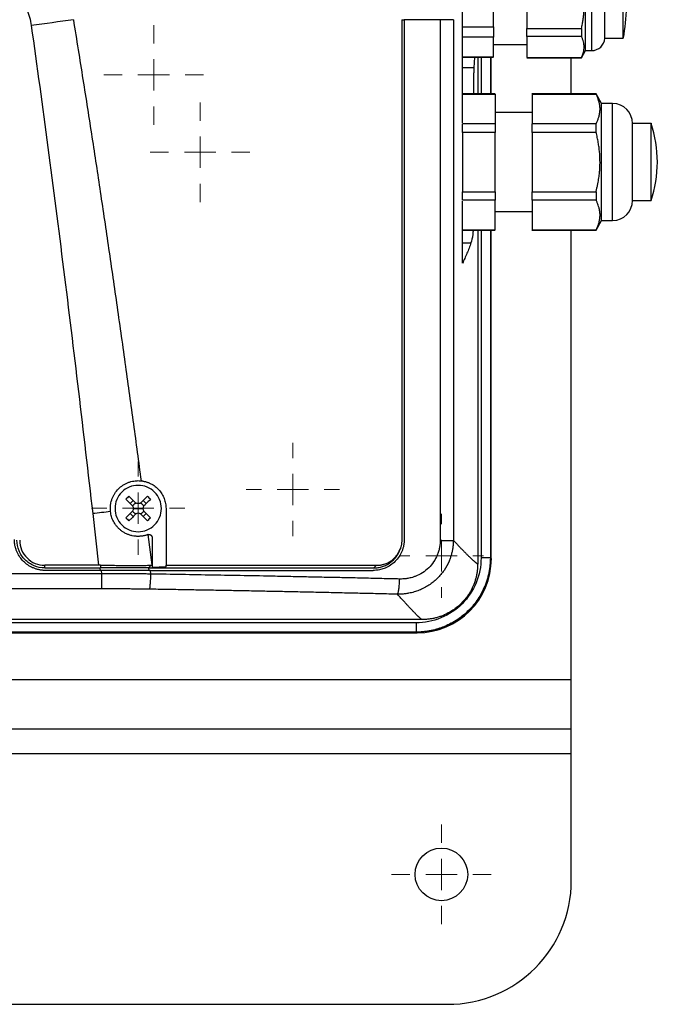
# Model space of a CAD drawing. Units: millimetres. Extents: x 17248 to 20028, y -684 to 1957.
# Drawn here: x 18301 to 18404, y 1084 to 1243 of the extents above; entities that cross this region are included whole.
import ezdxf

# ---------------------------------------------------------------- set-up
doc = ezdxf.new("R2010")
doc.units = ezdxf.units.MM

# ---------------------------------------------------------------- blocks, each defined once
blk = doc.blocks.new('SW_CENTERMARKSYMBOL_115')
at = {"color": 0, "linetype": 'Continuous', "lineweight": 0}
for p, q in [((0, 5.08), (0, 7.54)), ((0, 0), (0, 2.54)), ((-5.08, 0), (-7.54, 0)), ((0, 0), (-2.54, 0)), ((0, 0), (0, -2.54)), ((0, 0), (2.54, 0)), ((5.08, 0), (7.54, 0)), ((0, -5.08), (0, -7.54))]:
    blk.add_line(p, q, dxfattribs=at)
blk = doc.blocks.new('SW_CENTERMARKSYMBOL_118')
at = {"color": 0, "linetype": 'Continuous', "lineweight": 0}
for p, q in [((0, 5.08), (0, 7.54)), ((0, 0), (0, 2.54)), ((-5.08, 0), (-7.54, 0)), ((0, 0), (-2.54, 0)), ((0, 0), (0, -2.54)), ((0, 0), (2.54, 0)), ((5.08, 0), (7.54, 0)), ((0, -5.08), (0, -7.54))]:
    blk.add_line(p, q, dxfattribs=at)
blk = doc.blocks.new('SW_CENTERMARKSYMBOL_126')
at = {"color": 0, "linetype": 'Continuous', "lineweight": 0}
for p, q in [((0, 5.08), (0, 8.04)), ((0, 0), (0, 2.54)), ((-5.08, 0), (-8.04, 0)), ((0, 0), (-2.54, 0)), ((0, 0), (0, -2.54)), ((0, 0), (2.54, 0)), ((5.08, 0), (8.04, 0)), ((0, -5.08), (0, -8.04))]:
    blk.add_line(p, q, dxfattribs=at)
blk = doc.blocks.new('SW_CENTERMARKSYMBOL_151')
at = {"color": 0, "linetype": 'Continuous', "lineweight": 0}
for p, q in [((0, 5.08), (0, 6.79)), ((0, 0), (0, 2.54)), ((-5.08, 0), (-6.79, 0)), ((0, 0), (-2.54, 0)), ((0, 0), (0, -2.54)), ((0, 0), (2.54, 0)), ((5.08, 0), (6.79, 0)), ((0, -5.08), (0, -6.79))]:
    blk.add_line(p, q, dxfattribs=at)
blk = doc.blocks.new('SW_CENTERMARKSYMBOL_158')
at = {"color": 0, "linetype": 'Continuous', "lineweight": 0}
for p, q in [((0, 5.08), (0, 8.04)), ((0, 0), (0, 2.54)), ((-5.08, 0), (-8.04, 0)), ((0, 0), (-2.54, 0)), ((0, 0), (0, -2.54)), ((0, 0), (2.54, 0)), ((5.08, 0), (8.04, 0)), ((0, -5.08), (0, -8.04))]:
    blk.add_line(p, q, dxfattribs=at)
blk = doc.blocks.new('SW_CENTERMARKSYMBOL_159')
at = {"color": 0, "linetype": 'Continuous', "lineweight": 0}
for p, q in [((0, 5.08), (0, 8.04)), ((0, 0), (0, 2.54)), ((-5.08, 0), (-8.04, 0)), ((0, 0), (-2.54, 0)), ((0, 0), (0, -2.54)), ((0, 0), (2.54, 0)), ((5.08, 0), (8.04, 0)), ((0, -5.08), (0, -8.04))]:
    blk.add_line(p, q, dxfattribs=at)

msp = doc.modelspace()

# ---------------------------------------------------------------- linework, layer by layer
at = {"color": 7, "linetype": 'Continuous', "lineweight": 25}
for p, q in [((18372.96, 1226.6), (18372.96, 1310.91)), ((18395.96, 1240.27), (18395.96, 1250.27)), ((18377.96, 1242.1), (18377.96, 1248.45)), ((18383.36, 1248.69), (18383.36, 1241.86)), ((18392.86, 1238.27), (18392.86, 1245.27)), ((18363.16, 1243.27), (18363.16, 1159.17)), ((18363.56, 1243.27), (18363.56, 1159.27)), ((18369.37, 1243.27), (18363.56, 1243.27)), ((18369.37, 1243.27), (18369.37, 1159.13)), ((18371.49, 1243.27), (18369.37, 1243.27)), ((18371.49, 1243.27), (18371.49, 1159.13)), ((18372.96, 1242.1), (18377.96, 1242.1)), ((18383.36, 1241.86), (18392.19, 1241.86)), ((18392.19, 1241.86), (18392.19, 1240.57)), ((18377.96, 1240.43), (18372.96, 1240.43)), ((18377.96, 1237.26), (18377.96, 1240.43)), ((18392.19, 1240.57), (18383.36, 1240.57)), ((18383.36, 1240.57), (18383.36, 1237.16)), ((18395.96, 1240.27), (18398.96, 1240.27)), ((18377.96, 1239.27), (18383.36, 1239.27)), ((18392.19, 1237.12), (18392.86, 1238.27)), ((18392.86, 1238.27), (18393.86, 1238.27)), ((18372.96, 1237.26), (18377.96, 1237.26)), ((18372.96, 1237.2), (18377.96, 1237.2)), ((18374.92, 1237.2), (18374.82, 1235.48)), ((18375.43, 1237.2), (18375.43, 1231.27)), ((18377.63, 1231.27), (18377.63, 1237.2)), ((18383.35, 1237.12), (18392.19, 1237.12)), ((18383.36, 1237.16), (18392.19, 1237.16)), ((18390.56, 1231.27), (18390.56, 1237.12)), ((18392.19, 1237.16), (18392.19, 1237.12)), ((18374.82, 1235.48), (18372.96, 1235.48)), ((18378.26, 1231.27), (18372.96, 1231.27)), ((18372.96, 1231.25), (18378.26, 1231.25)), ((18378.26, 1231.25), (18378.26, 1226.45)), ((18394.56, 1231.27), (18384.2, 1231.27)), ((18384.21, 1231.25), (18394.56, 1231.25)), ((18384.21, 1231.25), (18384.21, 1226.45)), ((18395.46, 1229.72), (18394.56, 1231.27)), ((18394.56, 1231.27), (18394.56, 1231.25)), ((18397.24, 1229.72), (18395.46, 1229.72)), ((18395.46, 1220.27), (18395.46, 1229.72)), ((18384.21, 1228.27), (18378.26, 1228.27)), ((18378.26, 1226.45), (18372.96, 1226.45)), ((18394.56, 1226.45), (18384.21, 1226.45)), ((18394.56, 1225.07), (18394.56, 1226.45)), ((18403.46, 1226.51), (18400.46, 1226.51)), ((18400.46, 1214.04), (18400.46, 1226.51)), ((18372.96, 1225.07), (18372.96, 1215.48)), ((18378.26, 1225.07), (18372.96, 1225.07)), ((18378.26, 1215.48), (18378.26, 1225.07)), ((18384.21, 1225.07), (18384.21, 1215.48)), ((18394.56, 1225.07), (18384.21, 1225.07)), ((18395.46, 1210.82), (18395.46, 1220.27)), ((18372.96, 1215.48), (18378.26, 1215.48)), ((18378.26, 1214.1), (18372.96, 1214.1)), ((18378.26, 1209.3), (18378.26, 1214.1)), ((18384.21, 1215.48), (18394.56, 1215.48)), ((18394.56, 1214.1), (18384.21, 1214.1)), ((18384.21, 1214.1), (18384.21, 1209.3)), ((18394.56, 1215.48), (18394.56, 1214.1)), ((18372.96, 1203.92), (18372.96, 1213.95)), ((18400.46, 1214.04), (18403.46, 1214.04)), ((18378.26, 1212.27), (18384.21, 1212.27)), ((18394.56, 1209.27), (18395.46, 1210.82)), ((18395.46, 1210.82), (18397.24, 1210.82)), ((18372.96, 1209.3), (18378.26, 1209.3)), ((18372.96, 1209.27), (18378.26, 1209.27)), ((18375.43, 1209.27), (18375.43, 1155.32)), ((18377.63, 1156.19), (18377.63, 1209.27)), ((18384.2, 1209.27), (18394.56, 1209.27)), ((18384.21, 1209.3), (18394.56, 1209.3)), ((18390.56, 1136.65), (18390.56, 1209.27)), ((18394.56, 1209.3), (18394.56, 1209.27)), ((18372.96, 1207.22), (18374.34, 1207.22)), ((18319.25, 1165.09), (18319.74, 1165.58)), ((18321.86, 1165.09), (18321.37, 1165.58)), ((18313.21, 1163.45), (18314.15, 1155.1)), ((18319.25, 1163.46), (18319.74, 1162.97)), ((18319.81, 1164.27), (18320.56, 1164.27)), ((18320.56, 1164.27), (18321.31, 1164.27)), ((18321.37, 1162.97), (18321.86, 1163.46)), ((18325.06, 1164.27), (18325.06, 1155.1)), ((18322.81, 1155.2), (18322.17, 1160.07)), ((18322.81, 1159.59), (18322.81, 1155.2)), ((18377.56, 1156.27), (18377.63, 1156.19)), ((18314.7, 1153.72), (18206.41, 1153.72)), ((18314.15, 1155.1), (18305.46, 1155.1)), ((18305.46, 1154.67), (18305.46, 1155.1)), ((18305.46, 1154.67), (18314.46, 1154.67)), ((18314.64, 1154.27), (18305.56, 1154.27)), ((18314.46, 1155.1), (18314.15, 1155.1)), ((18314.46, 1155.1), (18314.46, 1154.67)), ((18314.7, 1153.72), (18314.64, 1154.27)), ((18314.7, 1151.3), (18314.7, 1153.72)), ((18322.31, 1154.67), (18322.58, 1155.1)), ((18322.31, 1154.67), (18358.66, 1154.67)), ((18322.47, 1154.27), (18322.55, 1153.68)), ((18322.81, 1155.1), (18322.81, 1155.2)), ((18325.06, 1155.1), (18359.09, 1155.1)), ((18359.09, 1155.1), (18358.66, 1154.67)), ((18314.7, 1151.3), (18206.41, 1151.3)), ((18366.43, 1146.33), (18191.76, 1146.33)), ((18365.47, 1145.8), (18192.7, 1145.8)), ((18192.47, 1144.2), (18365.64, 1144.2)), ((18365.56, 1144.27), (18192.56, 1144.27)), ((18365.47, 1144.3), (18192.7, 1144.3)), ((18365.54, 1144.28), (18366.3, 1144.32)), ((18365.55, 1144.28), (18365.56, 1144.27)), ((18366.3, 1144.34), (18365.56, 1144.27)), ((18365.56, 1144.27), (18365.64, 1144.2)), ((18390.56, 1128.65), (18390.56, 1136.65)), ((18255.56, 1128.65), (18390.56, 1128.65)), ((18390.56, 1124.65), (18390.56, 1128.65)), ((18390.56, 1104.15), (18390.56, 1124.65)), ((18255.56, 1084.15), (18370.56, 1084.15))]:
    msp.add_line(p, q, dxfattribs=at)
at = {"color": 8, "linetype": 'Continuous', "lineweight": 25}
for p, q in [((18393.86, 1238.27), (18393.86, 1252.27)), ((18363.16, 1243.27), (18363.56, 1243.27)), ((18375.97, 1237.2), (18375.97, 1231.27)), ((18377.47, 1237.2), (18377.47, 1231.27)), ((18377.56, 1237.2), (18377.56, 1231.27)), ((18397.24, 1210.82), (18397.24, 1229.72)), ((18375.97, 1209.27), (18375.97, 1156.3)), ((18377.47, 1209.27), (18377.47, 1156.3)), ((18377.56, 1209.27), (18377.56, 1156.27)), ((18314.36, 1154.62), (18314.4, 1154.27)), ((18322.23, 1154.63), (18322.27, 1154.27)), ((18365.47, 1144.3), (18365.55, 1144.28)), ((18169.12, 1136.65), (18390.56, 1136.65)), ((18390.56, 1124.65), (18255.56, 1124.65))]:
    msp.add_line(p, q, dxfattribs=at)
at = {"color": 7, "linetype": 'Continuous', "lineweight": 25, "flags": 128}
for points in [[(18310.08, 1243.27), (18309.23, 1243.15), (18308.38, 1243.03), (18307.53, 1242.91), (18306.68, 1242.79), (18305.83, 1242.67), (18304.97, 1242.55), (18304.12, 1242.43), (18303.27, 1242.31)], [(18377.1, 1153.1), (18377.37, 1154.27), (18377.52, 1155.43)]]:
    msp.add_lwpolyline(points, dxfattribs=at)
at = {"color": 7, "linetype": 'Continuous', "lineweight": 25}
msp.add_circle((18369.56, 1105.15), 4.25, dxfattribs=at)
for centre, radius, start, end in [((18374.21, 1245.27), 25.25, 348.5815, 11.4129), ((18393.86, 1240.38), 2.1, 270, 357.2056), ((18397.24, 1226.51), 3.21, 360, 90), ((18384.49, 1220.27), 19.97, 341.8015, 18.205), ((18397.24, 1214.04), 3.21, 270, 0), ((18370.56, 1104.15), 20, 270, 0)]:
    msp.add_arc(centre, radius, start, end, dxfattribs=at)
msp.add_ellipse((18365.63, 1156.2), major_axis=(8.49, -8.49), ratio=0.999695, start_param=5.497939, end_param=7.068431, dxfattribs=at)
for points, knots in [([(18217.84, 1242.31), (18217.97, 1243.23), (18218.22, 1244.13), (18218.92, 1245.88), (18219.38, 1246.72), (18220.46, 1248.33), (18221.08, 1249.09), (18222.44, 1250.53), (18223.18, 1251.22), (18225.54, 1253.14), (18227.29, 1254.26), (18230.99, 1256.24), (18232.94, 1257.1), (18236.95, 1258.58), (18239.01, 1259.21), (18243.2, 1260.27), (18245.33, 1260.71), (18249.64, 1261.39), (18251.81, 1261.65), (18256.17, 1261.98), (18258.36, 1262.06), (18264.93, 1262.07), (18269.31, 1261.74), (18275.77, 1260.71), (18277.9, 1260.28), (18282.09, 1259.22), (18284.16, 1258.59), (18288.17, 1257.1), (18290.11, 1256.25), (18292.89, 1254.76), (18293.79, 1254.23), (18295.52, 1253.1), (18296.35, 1252.5), (18297.93, 1251.22), (18298.67, 1250.54), (18300.03, 1249.09), (18300.65, 1248.33), (18301.73, 1246.72), (18302.19, 1245.88), (18302.89, 1244.13), (18303.14, 1243.23), (18303.27, 1242.31)], [0, 0, 0, 0, 0.03125, 0.03125, 0.0625, 0.0625, 0.09375, 0.09375, 0.125, 0.125, 0.1875, 0.1875, 0.25, 0.25, 0.3125, 0.3125, 0.375, 0.375, 0.4375, 0.4375, 0.5, 0.5, 0.625, 0.625, 0.6875, 0.6875, 0.75, 0.75, 0.8125, 0.8125, 0.84375, 0.84375, 0.875, 0.875, 0.90625, 0.90625, 0.9375, 0.9375, 0.96875, 0.96875, 1, 1, 1, 1]), ([(18392.19, 1241.86), (18392.22, 1241.98), (18392.28, 1242.22), (18392.35, 1242.58), (18392.42, 1242.93), (18392.47, 1243.27), (18392.53, 1243.69), (18392.58, 1244.17), (18392.62, 1244.72), (18392.62, 1245.09), (18392.62, 1245.27)], [0, 0, 0, 0, 0.1076221, 0.2132289, 0.3168692, 0.4185949, 0.5184606, 0.6806992, 0.8411186, 1, 1, 1, 1]), ([(18398.96, 1240.28), (18398.96, 1240.35), (18398.96, 1240.5), (18398.96, 1241.66), (18398.96, 1243.31), (18398.96, 1244.62), (18398.96, 1245.27)], [0, 0, 0, 0, 0.2493347, 0.4995562, 0.7497766, 1, 1, 1, 1]), ([(18310.08, 1243.27), (18310.34, 1241.66), (18310.86, 1238.44), (18311.62, 1233.65), (18312.37, 1228.94), (18313.31, 1222.88), (18314.45, 1215.33), (18315.8, 1206.2), (18317.16, 1196.81), (18318.49, 1187.36), (18319.79, 1177.98), (18320.61, 1171.82), (18321.02, 1168.75)], [0, 0, 0, 0, 0.065332, 0.129685, 0.193057, 0.25545, 0.374006, 0.49686, 0.623059, 0.752117, 0.876827, 1, 1, 1, 1]), ([(18303.27, 1242.31), (18305.12, 1229.2), (18306.85, 1216.06), (18310.14, 1189.77), (18311.7, 1176.62), (18313.21, 1163.45)], [0, 0, 0, 0, 0.5, 0.5, 1, 1, 1, 1]), ([(18392.19, 1237.16), (18392.22, 1237.22), (18392.27, 1237.33), (18392.35, 1237.51), (18392.41, 1237.68), (18392.47, 1237.85), (18392.54, 1238.1), (18392.61, 1238.44), (18392.63, 1238.87), (18392.61, 1239.29), (18392.52, 1239.71), (18392.39, 1240.14), (18392.26, 1240.43), (18392.19, 1240.57)], [0, 0, 0, 0, 0.052633, 0.104314, 0.155065, 0.204913, 0.25388, 0.377931, 0.500025, 0.622029, 0.746144, 0.87017, 1, 1, 1, 1]), ([(18374.82, 1235.48), (18374.81, 1235.29), (18374.78, 1234.93), (18374.76, 1234.25), (18374.74, 1233.53), (18374.73, 1232.77), (18374.74, 1232.02), (18374.75, 1231.51), (18374.76, 1231.28), (18374.76, 1231.27)], [0, 0, 0, 0, 0.165718, 0.331249, 0.49664, 0.662003, 0.827258, 0.992739, 1, 1, 1, 1]), ([(18394.56, 1226.45), (18394.6, 1226.53), (18394.68, 1226.7), (18394.79, 1226.94), (18394.88, 1227.18), (18394.96, 1227.42), (18395.07, 1227.78), (18395.17, 1228.25), (18395.21, 1228.85), (18395.17, 1229.44), (18395.06, 1229.97), (18394.91, 1230.44), (18394.76, 1230.84), (18394.63, 1231.11), (18394.56, 1231.25)], [0, 0, 0, 0, 0.05228, 0.103712, 0.154457, 0.204684, 0.25458, 0.377828, 0.500011, 0.622199, 0.745435, 0.828766, 0.913355, 1, 1, 1, 1]), ([(18378.26, 1226.45), (18378.26, 1226.36), (18378.26, 1226.19), (18378.26, 1225.91), (18378.26, 1225.64), (18378.26, 1225.36), (18378.26, 1225.17), (18378.26, 1225.07)], [0, 0, 0, 0, 0.200169, 0.400084, 0.599916, 0.799831, 1, 1, 1, 1]), ([(18403.46, 1220.27), (18403.46, 1221.09), (18403.46, 1222.72), (18403.46, 1224.82), (18403.46, 1226.12), (18403.46, 1226.67), (18403.46, 1226.51), (18403.46, 1226.51)], [0, 0, 0, 0, 0.249922, 0.499842, 0.749763, 0.999685, 1, 1, 1, 1]), ([(18395.2, 1220.27), (18395.19, 1220.41), (18395.19, 1220.67), (18395.18, 1221.06), (18395.16, 1221.45), (18395.12, 1221.85), (18395.08, 1222.25), (18395.02, 1222.78), (18394.91, 1223.44), (18394.76, 1224.25), (18394.63, 1224.79), (18394.56, 1225.07)], [0, 0, 0, 0, 0.080681, 0.161772, 0.243317, 0.325355, 0.407927, 0.491074, 0.655037, 0.8246, 1, 1, 1, 1]), ([(18394.56, 1215.48), (18394.6, 1215.65), (18394.68, 1215.99), (18394.79, 1216.49), (18394.89, 1216.99), (18394.97, 1217.47), (18395.06, 1218.05), (18395.13, 1218.73), (18395.19, 1219.51), (18395.19, 1220.02), (18395.2, 1220.27)], [0, 0, 0, 0, 0.108386, 0.214565, 0.31859, 0.420515, 0.520401, 0.682147, 0.841912, 1, 1, 1, 1]), ([(18403.46, 1214.04), (18403.46, 1214.13), (18403.46, 1214.32), (18403.46, 1215.76), (18403.46, 1217.82), (18403.46, 1219.46), (18403.46, 1220.27)], [0, 0, 0, 0, 0.249136, 0.499424, 0.749712, 1, 1, 1, 1]), ([(18394.56, 1209.3), (18394.6, 1209.39), (18394.68, 1209.55), (18394.79, 1209.8), (18394.88, 1210.04), (18394.97, 1210.28), (18395.07, 1210.63), (18395.17, 1211.11), (18395.21, 1211.7), (18395.17, 1212.29), (18395.06, 1212.82), (18394.91, 1213.29), (18394.76, 1213.69), (18394.63, 1213.96), (18394.56, 1214.1)], [0, 0, 0, 0, 0.052919, 0.104811, 0.155702, 0.205616, 0.254581, 0.378137, 0.500011, 0.62183, 0.745434, 0.827537, 0.912353, 1, 1, 1, 1]), ([(18374.69, 1209.27), (18374.67, 1209.04), (18374.58, 1208.04), (18374.45, 1207.58), (18374.34, 1207.22)], [0, 0, 0, 0, 0.2370386, 1, 1, 1, 1]), ([(18374.34, 1207.22), (18374.29, 1207.08), (18374.19, 1206.79), (18374.03, 1206.36), (18373.87, 1205.94), (18373.69, 1205.52), (18373.52, 1205.11), (18373.33, 1204.71), (18373.15, 1204.31), (18373.02, 1204.05), (18372.96, 1203.92)], [0, 0, 0, 0, 0.131703, 0.261491, 0.389363, 0.515321, 0.639363, 0.761491, 0.881703, 1, 1, 1, 1]), ([(18316.06, 1164.27), (18316.06, 1164.34), (18316.06, 1164.46), (18316.07, 1164.65), (18316.09, 1164.84), (18316.12, 1165.02), (18316.17, 1165.3), (18316.27, 1165.66), (18316.43, 1166.1), (18316.65, 1166.52), (18316.99, 1167.05), (18317.51, 1167.63), (18318.15, 1168.1), (18318.71, 1168.39), (18319.15, 1168.56), (18319.61, 1168.68), (18320.03, 1168.75), (18320.39, 1168.78), (18320.71, 1168.78), (18320.92, 1168.76), (18321.02, 1168.75)], [0, 0, 0, 0, 0.0249089, 0.0497646, 0.0746107, 0.0994907, 0.1244482, 0.1866121, 0.2488692, 0.3111232, 0.3732905, 0.4976925, 0.622629, 0.6853602, 0.74822, 0.8111688, 0.8740484, 0.9160715, 0.9579866, 1, 1, 1, 1]), ([(18320.56, 1168.02), (18320.06, 1168.02), (18319.57, 1167.93), (18318.67, 1167.55), (18318.25, 1167.27), (18317.56, 1166.58), (18317.28, 1166.16), (18316.9, 1165.26), (18316.81, 1164.77), (18316.81, 1164.27)], [0, 0, 0, 0, 0.25, 0.25, 0.5, 0.5, 0.75, 0.75, 1, 1, 1, 1]), ([(18324.31, 1164.27), (18324.31, 1164.77), (18324.21, 1165.26), (18323.83, 1166.16), (18323.55, 1166.58), (18322.86, 1167.27), (18322.44, 1167.55), (18321.54, 1167.93), (18321.05, 1168.02), (18320.56, 1168.02)], [0, 0, 0, 0, 0.25, 0.25, 0.5, 0.5, 0.75, 0.75, 1, 1, 1, 1]), ([(18321.02, 1168.75), (18321.09, 1168.74), (18321.23, 1168.73), (18321.43, 1168.69), (18321.63, 1168.65), (18321.83, 1168.59), (18322.03, 1168.53), (18322.22, 1168.46), (18322.41, 1168.38), (18322.78, 1168.2), (18323.31, 1167.87), (18323.92, 1167.3), (18324.42, 1166.64), (18324.72, 1166.01), (18324.89, 1165.49), (18324.99, 1165.09), (18325.04, 1164.69), (18325.05, 1164.41), (18325.06, 1164.27)], [0, 0, 0, 0, 0.031498, 0.062793, 0.093951, 0.125037, 0.156117, 0.187257, 0.218523, 0.24998, 0.375313, 0.500556, 0.62595, 0.751707, 0.813991, 0.875783, 0.937611, 1, 1, 1, 1]), ([(18318.57, 1165.77), (18318.64, 1165.7), (18318.79, 1165.56), (18319, 1165.34), (18319.22, 1165.12), (18319.44, 1164.91), (18319.58, 1164.76), (18319.66, 1164.69)], [0, 0, 0, 0, 0.200134, 0.400067, 0.599933, 0.799866, 1, 1, 1, 1]), ([(18319.06, 1166.26), (18319.14, 1166.18), (18319.3, 1166.01), (18319.57, 1165.75), (18319.85, 1165.47), (18320.04, 1165.28), (18320.14, 1165.17)], [0, 0, 0, 0, 0.223039, 0.464057, 0.723054, 1, 1, 1, 1]), ([(18319.68, 1164.65), (18319.69, 1164.68), (18319.71, 1164.73), (18319.76, 1164.81), (18319.82, 1164.89), (18319.88, 1164.95), (18319.94, 1165.01), (18320.02, 1165.07), (18320.09, 1165.12), (18320.15, 1165.14), (18320.18, 1165.15)], [0, 0, 0, 0, 0.126238, 0.250871, 0.37509, 0.500099, 0.618965, 0.74569, 0.874756, 1, 1, 1, 1]), ([(18320.93, 1165.15), (18320.96, 1165.14), (18321.01, 1165.12), (18321.09, 1165.07), (18321.17, 1165.01), (18321.23, 1164.95), (18321.29, 1164.89), (18321.35, 1164.81), (18321.4, 1164.74), (18321.42, 1164.68), (18321.43, 1164.65)], [0, 0, 0, 0, 0.126238, 0.250871, 0.37509, 0.500099, 0.618965, 0.74569, 0.874756, 1, 1, 1, 1]), ([(18322.05, 1166.26), (18321.98, 1166.19), (18321.84, 1166.04), (18321.62, 1165.83), (18321.4, 1165.61), (18321.19, 1165.39), (18321.04, 1165.25), (18320.97, 1165.17)], [0, 0, 0, 0, 0.200134, 0.400067, 0.599933, 0.799866, 1, 1, 1, 1]), ([(18322.54, 1165.77), (18322.46, 1165.69), (18322.3, 1165.53), (18322.04, 1165.27), (18321.75, 1164.99), (18321.56, 1164.79), (18321.46, 1164.69)], [0, 0, 0, 0, 0.218923, 0.458546, 0.718903, 1, 1, 1, 1]), ([(18322.05, 1166.26), (18322.13, 1166.18), (18322.3, 1166.02), (18322.46, 1165.85), (18322.54, 1165.77)], [0, 0, 0, 0, 0.504806, 1, 1, 1, 1]), ([(18316.08, 1163.78), (18316.07, 1163.86), (18316.06, 1164.03), (18316.06, 1164.19), (18316.06, 1164.27)], [0, 0, 0, 0, 0.501216, 1, 1, 1, 1]), ([(18322.13, 1160.06), (18322.06, 1160.04), (18321.94, 1159.99), (18321.74, 1159.93), (18321.54, 1159.88), (18321.34, 1159.84), (18321.14, 1159.81), (18320.93, 1159.79), (18320.73, 1159.78), (18320.52, 1159.77), (18320.32, 1159.78), (18320.01, 1159.8), (18319.6, 1159.87), (18319.11, 1160), (18318.64, 1160.19), (18318.19, 1160.44), (18317.77, 1160.73), (18317.39, 1161.06), (18317.05, 1161.44), (18316.77, 1161.83), (18316.55, 1162.22), (18316.37, 1162.59), (18316.24, 1162.98), (18316.14, 1163.37), (18316.1, 1163.64), (18316.08, 1163.78)], [0, 0, 0, 0, 0.025426, 0.05065, 0.075724, 0.100701, 0.125633, 0.150575, 0.17558, 0.2007, 0.225988, 0.251495, 0.314139, 0.376426, 0.438584, 0.500843, 0.562998, 0.624997, 0.687165, 0.749865, 0.800422, 0.850294, 0.899899, 0.94966, 1, 1, 1, 1]), ([(18316.81, 1164.27), (18316.81, 1163.78), (18316.9, 1163.29), (18317.28, 1162.39), (18317.56, 1161.97), (18318.25, 1161.28), (18318.67, 1161), (18319.57, 1160.62), (18320.06, 1160.52), (18320.56, 1160.52)], [0, 0, 0, 0, 0.25, 0.25, 0.5, 0.5, 0.75, 0.75, 1, 1, 1, 1]), ([(18318.57, 1162.78), (18318.65, 1162.86), (18318.81, 1163.02), (18319.07, 1163.28), (18319.36, 1163.56), (18319.55, 1163.76), (18319.66, 1163.86)], [0, 0, 0, 0, 0.218923, 0.458546, 0.718903, 1, 1, 1, 1]), ([(18320.14, 1163.37), (18320.06, 1163.29), (18319.9, 1163.14), (18319.67, 1162.91), (18319.46, 1162.69), (18319.25, 1162.48), (18319.12, 1162.35), (18319.06, 1162.29)], [0, 0, 0, 0, 0.222993, 0.434502, 0.634509, 0.823008, 1, 1, 1, 1]), ([(18320.18, 1163.4), (18320.15, 1163.41), (18320.1, 1163.43), (18320.02, 1163.48), (18319.94, 1163.54), (18319.88, 1163.6), (18319.82, 1163.66), (18319.76, 1163.74), (18319.71, 1163.81), (18319.69, 1163.87), (18319.68, 1163.9)], [0, 0, 0, 0, 0.126238, 0.250871, 0.37509, 0.500099, 0.618965, 0.74569, 0.874756, 1, 1, 1, 1]), ([(18320.56, 1160.52), (18321.05, 1160.52), (18321.54, 1160.62), (18322.44, 1161), (18322.86, 1161.28), (18323.55, 1161.97), (18323.83, 1162.39), (18324.21, 1163.29), (18324.31, 1163.78), (18324.31, 1164.27)], [0, 0, 0, 0, 0.25, 0.25, 0.5, 0.5, 0.75, 0.75, 1, 1, 1, 1]), ([(18321.43, 1163.9), (18321.42, 1163.87), (18321.4, 1163.82), (18321.35, 1163.74), (18321.29, 1163.66), (18321.23, 1163.6), (18321.17, 1163.54), (18321.09, 1163.48), (18321.02, 1163.43), (18320.96, 1163.41), (18320.93, 1163.4)], [0, 0, 0, 0, 0.1262377, 0.250871, 0.3750904, 0.5000986, 0.6189651, 0.7456903, 0.8747559, 1, 1, 1, 1]), ([(18320.97, 1163.37), (18321.04, 1163.3), (18321.19, 1163.16), (18321.4, 1162.94), (18321.62, 1162.72), (18321.84, 1162.51), (18321.98, 1162.36), (18322.05, 1162.29)], [0, 0, 0, 0, 0.200134, 0.400067, 0.599933, 0.799866, 1, 1, 1, 1]), ([(18321.46, 1163.86), (18321.54, 1163.78), (18321.7, 1163.62), (18321.93, 1163.39), (18322.15, 1163.17), (18322.35, 1162.97), (18322.48, 1162.84), (18322.54, 1162.78)], [0, 0, 0, 0, 0.226538, 0.439801, 0.639791, 0.826517, 1, 1, 1, 1]), ([(18322.54, 1162.78), (18322.46, 1162.7), (18322.3, 1162.53), (18322.13, 1162.37), (18322.05, 1162.29)], [0, 0, 0, 0, 0.495194, 1, 1, 1, 1]), ([(18322.17, 1160.07), (18322.19, 1160.08), (18322.24, 1160.09), (18322.31, 1160.09), (18322.37, 1160.09), (18322.42, 1160.08), (18322.47, 1160.06), (18322.51, 1160.05), (18322.54, 1160.03), (18322.57, 1160.02), (18322.59, 1160.01), (18322.6, 1160), (18322.64, 1159.97), (18322.7, 1159.91), (18322.76, 1159.81), (18322.8, 1159.7), (18322.8, 1159.63), (18322.81, 1159.59)], [0, 0, 0, 0, 0.079645, 0.152526, 0.21864, 0.277985, 0.330557, 0.376355, 0.415378, 0.447623, 0.47309, 0.491777, 0.503684, 0.634877, 0.76131, 0.883008, 1, 1, 1, 1]), ([(18305.56, 1154.27), (18305.48, 1154.28), (18305.32, 1154.28), (18305.09, 1154.29), (18304.87, 1154.32), (18304.65, 1154.35), (18304.34, 1154.41), (18303.95, 1154.53), (18303.37, 1154.76), (18302.7, 1155.14), (18302, 1155.72), (18301.42, 1156.41), (18301.04, 1157.09), (18300.81, 1157.67), (18300.68, 1158.11), (18300.6, 1158.51), (18300.56, 1158.89), (18300.56, 1159.15), (18300.56, 1159.27)], [0, 0, 0, 0, 0.029856, 0.059196, 0.088075, 0.116554, 0.144694, 0.206508, 0.270171, 0.38601, 0.500008, 0.61394, 0.729847, 0.793448, 0.855326, 0.902374, 0.950507, 1, 1, 1, 1]), ([(18305.46, 1154.67), (18304.87, 1154.67), (18304.28, 1154.79), (18303.19, 1155.24), (18302.69, 1155.58), (18301.86, 1156.41), (18301.52, 1156.91), (18301.07, 1158), (18300.96, 1158.59), (18300.96, 1159.17)], [0, 0, 0, 0, 0.25, 0.25, 0.5, 0.5, 0.75, 0.75, 1, 1, 1, 1]), ([(18301.41, 1159.14), (18301.41, 1158.61), (18301.51, 1158.08), (18301.92, 1157.11), (18302.22, 1156.66), (18302.97, 1155.91), (18303.42, 1155.61), (18304.4, 1155.2), (18304.93, 1155.1), (18305.46, 1155.1)], [0, 0, 0, 0, 0.25, 0.25, 0.5, 0.5, 0.75, 0.75, 1, 1, 1, 1]), ([(18363.56, 1159.27), (18363.55, 1159.2), (18363.55, 1159.05), (18363.54, 1158.84), (18363.51, 1158.62), (18363.48, 1158.4), (18363.44, 1158.19), (18363.39, 1157.98), (18363.32, 1157.77), (18363.25, 1157.56), (18363.08, 1157.12), (18362.74, 1156.48), (18362.12, 1155.72), (18361.36, 1155.09), (18360.66, 1154.72), (18360.11, 1154.52), (18359.73, 1154.41), (18359.34, 1154.33), (18358.95, 1154.28), (18358.69, 1154.28), (18358.56, 1154.27)], [0, 0, 0, 0, 0.027968, 0.055759, 0.083428, 0.111029, 0.138617, 0.166246, 0.193972, 0.221849, 0.249929, 0.374083, 0.498099, 0.6227, 0.747471, 0.798299, 0.848651, 0.898841, 0.949186, 1, 1, 1, 1]), ([(18371.49, 1159.13), (18371.49, 1159.04), (18371.49, 1158.85), (18371.47, 1158.56), (18371.45, 1158.28), (18371.41, 1157.99), (18371.37, 1157.71), (18371.31, 1157.43), (18371.25, 1157.15), (18371.18, 1156.87), (18371.1, 1156.59), (18371.01, 1156.32), (18370.91, 1156.05), (18370.63, 1155.34), (18370.03, 1154.25), (18368.92, 1152.92), (18367.56, 1151.83), (18366.26, 1151.15), (18365.14, 1150.77), (18364.37, 1150.59), (18363.67, 1150.48), (18363.08, 1150.43), (18362.68, 1150.42), (18362.49, 1150.42)], [0, 0, 0, 0, 0.020408, 0.04088, 0.061406, 0.081976, 0.102579, 0.123203, 0.143837, 0.164471, 0.185091, 0.205687, 0.226248, 0.24676, 0.369907, 0.493859, 0.616539, 0.744944, 0.805851, 0.871204, 0.915074, 0.95802, 1, 1, 1, 1]), ([(18369.37, 1159.13), (18369.36, 1159.05), (18369.36, 1158.89), (18369.35, 1158.65), (18369.33, 1158.44), (18369.31, 1158.25), (18369.28, 1158.08), (18369.22, 1157.77), (18369.11, 1157.32), (18368.83, 1156.54), (18368.34, 1155.62), (18367.53, 1154.64), (18366.51, 1153.85), (18365.59, 1153.39), (18364.79, 1153.11), (18364.19, 1152.98), (18363.61, 1152.9), (18363.17, 1152.88), (18362.92, 1152.88), (18362.81, 1152.88)], [0, 0, 0, 0, 0.024856, 0.047811, 0.06886, 0.088004, 0.105241, 0.120573, 0.18103, 0.241416, 0.364051, 0.48849, 0.615921, 0.742448, 0.793121, 0.86892, 0.923311, 0.967017, 1, 1, 1, 1]), ([(18363.16, 1159.17), (18363.15, 1159.11), (18363.15, 1158.98), (18363.14, 1158.78), (18363.12, 1158.59), (18363.09, 1158.39), (18363.05, 1158.2), (18363, 1158.01), (18362.96, 1157.88), (18362.95, 1157.82)], [0, 0, 0, 0, 0.1417253, 0.2838204, 0.4262899, 0.5691382, 0.7123697, 0.8559889, 1, 1, 1, 1]), ([(18369.37, 1159.13), (18369.63, 1159.13), (18369.88, 1159.13), (18370.36, 1159.13), (18370.58, 1159.13), (18370.96, 1159.13), (18371.12, 1159.13), (18371.36, 1159.13), (18371.45, 1159.13), (18371.49, 1159.13)], [0, 0, 0, 0, 0.25, 0.25, 0.5, 0.5, 0.75, 0.75, 1, 1, 1, 1]), ([(18371.49, 1159.13), (18371.57, 1159.06), (18371.71, 1158.9), (18371.93, 1158.67), (18372.14, 1158.45), (18372.34, 1158.24), (18372.54, 1158.04), (18372.73, 1157.84), (18372.91, 1157.65), (18373.09, 1157.47), (18373.27, 1157.29), (18373.43, 1157.13), (18373.59, 1156.97), (18373.75, 1156.81), (18373.89, 1156.67), (18374.04, 1156.53), (18374.17, 1156.4), (18374.3, 1156.27), (18374.42, 1156.15), (18374.54, 1156.04), (18374.65, 1155.94), (18374.76, 1155.85), (18374.86, 1155.76), (18374.95, 1155.68), (18375.04, 1155.61), (18375.12, 1155.54), (18375.19, 1155.48), (18375.26, 1155.43), (18375.32, 1155.39), (18375.38, 1155.35), (18375.41, 1155.33), (18375.43, 1155.32)], [0, 0, 0, 0, 0.0348, 0.069568, 0.104306, 0.139015, 0.173696, 0.208349, 0.242976, 0.277577, 0.312153, 0.346706, 0.381236, 0.415744, 0.450232, 0.4847, 0.519149, 0.55358, 0.587994, 0.622393, 0.656776, 0.691145, 0.725502, 0.759846, 0.794179, 0.828502, 0.862816, 0.897122, 0.93142, 0.965713, 1, 1, 1, 1]), ([(18358.66, 1154.67), (18358.89, 1154.68), (18359.12, 1154.69), (18359.58, 1154.77), (18359.81, 1154.82), (18360.26, 1154.97), (18360.48, 1155.06), (18360.91, 1155.27), (18361.11, 1155.39), (18361.67, 1155.8), (18362.01, 1156.14), (18362.42, 1156.7), (18362.54, 1156.9), (18362.76, 1157.32), (18362.85, 1157.54), (18362.93, 1157.76)], [0, 0, 0, 0, 0.125, 0.125, 0.25, 0.25, 0.375, 0.375, 0.5, 0.5, 0.75, 0.75, 0.875, 0.875, 1, 1, 1, 1]), ([(18359.09, 1155.1), (18359.16, 1155.1), (18359.3, 1155.1), (18359.51, 1155.12), (18359.72, 1155.14), (18359.93, 1155.18), (18360.13, 1155.23), (18360.47, 1155.33), (18360.92, 1155.51), (18361.46, 1155.83), (18361.95, 1156.24), (18362.29, 1156.63), (18362.53, 1156.97), (18362.69, 1157.24), (18362.83, 1157.52), (18362.91, 1157.72), (18362.95, 1157.82)], [0, 0, 0, 0, 0.042492, 0.084668, 0.126641, 0.16852, 0.21042, 0.252453, 0.378064, 0.502785, 0.626497, 0.751005, 0.813259, 0.875256, 0.937377, 1, 1, 1, 1]), ([(18362.95, 1157.82), (18362.94, 1157.81), (18362.94, 1157.8), (18362.93, 1157.78), (18362.93, 1157.77), (18362.93, 1157.76), (18362.93, 1157.76)], [0, 0, 0, 0, 0.261241, 0.505134, 0.754222, 1, 1, 1, 1]), ([(18375.97, 1156.3), (18375.97, 1154.92), (18375.7, 1153.55), (18374.65, 1151.01), (18373.87, 1149.84), (18371.93, 1147.9), (18370.76, 1147.12), (18368.22, 1146.07), (18366.85, 1145.8), (18365.47, 1145.8)], [0, 0, 0, 0, 0.25, 0.25, 0.5, 0.5, 0.75, 0.75, 1, 1, 1, 1]), ([(18377.47, 1156.3), (18377.47, 1156.18), (18377.47, 1155.96), (18377.45, 1155.62), (18377.43, 1155.28), (18377.4, 1154.94), (18377.35, 1154.6), (18377.3, 1154.27), (18377.24, 1153.93), (18377.17, 1153.6), (18377.09, 1153.28), (18377, 1152.95), (18376.9, 1152.63), (18376.79, 1152.32), (18376.68, 1152.01), (18376.31, 1151.08), (18375.52, 1149.59), (18374.03, 1147.78), (18372.2, 1146.27), (18370.67, 1145.45), (18369.62, 1145.03), (18369.13, 1144.87), (18368.61, 1144.71), (18368.04, 1144.57), (18367.44, 1144.46), (18366.81, 1144.37), (18366.15, 1144.31), (18365.7, 1144.3), (18365.47, 1144.3)], [0, 0, 0, 0, 0.018042, 0.036101, 0.054167, 0.072229, 0.090278, 0.108302, 0.126292, 0.144237, 0.162127, 0.179953, 0.197703, 0.215369, 0.23294, 0.250407, 0.374073, 0.499931, 0.621248, 0.74949, 0.774864, 0.802137, 0.831226, 0.862032, 0.894446, 0.92834, 0.963575, 1, 1, 1, 1]), ([(18375.43, 1155.32), (18375.42, 1155.22), (18375.42, 1155.02), (18375.41, 1154.73), (18375.38, 1154.44), (18375.35, 1154.14), (18375.31, 1153.85), (18375.26, 1153.57), (18375.19, 1153.28), (18375.12, 1153), (18375.04, 1152.71), (18374.95, 1152.43), (18374.85, 1152.15), (18374.67, 1151.7), (18374.37, 1151.07), (18373.92, 1150.31), (18373.39, 1149.6), (18372.8, 1148.95), (18372.15, 1148.36), (18371.44, 1147.83), (18370.68, 1147.38), (18369.97, 1147.04), (18369.32, 1146.8), (18368.75, 1146.62), (18368.18, 1146.49), (18367.6, 1146.4), (18367.02, 1146.34), (18366.62, 1146.33), (18366.43, 1146.33)], [0, 0, 0, 0, 0.021009, 0.041912, 0.062732, 0.08349, 0.10421, 0.124914, 0.145624, 0.166364, 0.187155, 0.208021, 0.228984, 0.250065, 0.312728, 0.375109, 0.437445, 0.499898, 0.562318, 0.624701, 0.687061, 0.749781, 0.791841, 0.833518, 0.874991, 0.916442, 0.958051, 1, 1, 1, 1]), ([(18377.47, 1156.3), (18377.47, 1156.3), (18377.42, 1156.3), (18377.27, 1156.3), (18377.16, 1156.3), (18376.88, 1156.3), (18376.72, 1156.3), (18376.36, 1156.3), (18376.17, 1156.3), (18375.97, 1156.3)], [0, 0, 0, 0, 0.25, 0.25, 0.5, 0.5, 0.75, 0.75, 1, 1, 1, 1]), ([(18377.47, 1156.3), (18377.48, 1156.29), (18377.49, 1156.29), (18377.51, 1156.28), (18377.54, 1156.27), (18377.55, 1156.27), (18377.56, 1156.27)], [0, 0, 0, 0, 0.198742, 0.40001, 0.726414, 1, 1, 1, 1]), ([(18314.46, 1155.1), (18314.8, 1155.1), (18315.48, 1155.1), (18316.49, 1155.1), (18317.51, 1155.09), (18318.53, 1155.09), (18319.54, 1155.09), (18320.56, 1155.09), (18321.57, 1155.09), (18322.24, 1155.1), (18322.58, 1155.1)], [0, 0, 0, 0, 0.125326, 0.250557, 0.375694, 0.500738, 0.62569, 0.750551, 0.87532, 1, 1, 1, 1]), ([(18322.55, 1153.68), (18322.23, 1153.69), (18321.61, 1153.7), (18320.69, 1153.7), (18319.78, 1153.71), (18318.89, 1153.72), (18318.01, 1153.72), (18317.16, 1153.72), (18316.32, 1153.73), (18315.5, 1153.72), (18314.96, 1153.72), (18314.7, 1153.72)], [0, 0, 0, 0, 0.120426, 0.238524, 0.354293, 0.467733, 0.578843, 0.687626, 0.79408, 0.898205, 1, 1, 1, 1]), ([(18322.55, 1153.68), (18322.55, 1153.42), (18322.54, 1153.14), (18322.51, 1152.6), (18322.5, 1152.33), (18322.46, 1151.87), (18322.44, 1151.68), (18322.4, 1151.38), (18322.38, 1151.29), (18322.36, 1151.23)], [0, 0, 0, 0, 0.25, 0.25, 0.5, 0.5, 0.75, 0.75, 1, 1, 1, 1]), ([(18362.81, 1152.88), (18361.85, 1152.9), (18359.94, 1152.95), (18357.07, 1153.02), (18354.2, 1153.08), (18351.33, 1153.14), (18348.45, 1153.2), (18345.58, 1153.26), (18341.99, 1153.34), (18337.67, 1153.42), (18332.64, 1153.51), (18327.59, 1153.6), (18324.23, 1153.66), (18322.55, 1153.68)], [0, 0, 0, 0, 0.071433, 0.142866, 0.214299, 0.285731, 0.357163, 0.428595, 0.500026, 0.62495, 0.749921, 0.874938, 1, 1, 1, 1]), ([(18362.49, 1150.42), (18362.52, 1150.47), (18362.56, 1150.56), (18362.63, 1150.85), (18362.66, 1151.05), (18362.72, 1151.51), (18362.75, 1151.78), (18362.79, 1152.33), (18362.8, 1152.61), (18362.81, 1152.88)], [0, 0, 0, 0, 0.25, 0.25, 0.5, 0.5, 0.75, 0.75, 1, 1, 1, 1]), ([(18322.36, 1151.23), (18322.04, 1151.24), (18321.4, 1151.25), (18320.44, 1151.26), (18319.48, 1151.27), (18318.53, 1151.28), (18317.57, 1151.29), (18316.61, 1151.29), (18315.66, 1151.29), (18315.02, 1151.3), (18314.7, 1151.3)], [0, 0, 0, 0, 0.125178, 0.25028, 0.375318, 0.500306, 0.625256, 0.75018, 0.87509, 1, 1, 1, 1]), ([(18362.49, 1150.42), (18361.53, 1150.45), (18359.62, 1150.49), (18356.76, 1150.56), (18353.9, 1150.62), (18351.03, 1150.69), (18348.17, 1150.75), (18345.3, 1150.81), (18342.43, 1150.87), (18339.57, 1150.93), (18336.7, 1150.98), (18333.83, 1151.04), (18330.96, 1151.09), (18328.09, 1151.14), (18325.23, 1151.19), (18323.31, 1151.22), (18322.36, 1151.23)], [0, 0, 0, 0, 0.0715449, 0.143068, 0.2145703, 0.2860527, 0.3575163, 0.428962, 0.5003907, 0.5718036, 0.6432014, 0.7145852, 0.785956, 0.8573148, 0.9286624, 1, 1, 1, 1]), ([(18366.43, 1146.33), (18366.41, 1146.34), (18366.38, 1146.36), (18366.32, 1146.4), (18366.26, 1146.44), (18366.19, 1146.5), (18366.12, 1146.56), (18366.04, 1146.63), (18365.95, 1146.71), (18365.86, 1146.8), (18365.76, 1146.89), (18365.65, 1147), (18365.54, 1147.11), (18365.42, 1147.22), (18365.3, 1147.35), (18365.17, 1147.48), (18365.03, 1147.63), (18364.89, 1147.78), (18364.74, 1147.93), (18364.59, 1148.1), (18364.43, 1148.27), (18364.26, 1148.45), (18364.09, 1148.64), (18363.91, 1148.83), (18363.73, 1149.04), (18363.53, 1149.25), (18363.34, 1149.47), (18363.13, 1149.69), (18362.92, 1149.93), (18362.71, 1150.17), (18362.56, 1150.34), (18362.49, 1150.42)], [0, 0, 0, 0, 0.034341, 0.068687, 0.103037, 0.137393, 0.171755, 0.206124, 0.2405, 0.274885, 0.309278, 0.343681, 0.378094, 0.412517, 0.446952, 0.481399, 0.515859, 0.550332, 0.58482, 0.619322, 0.653839, 0.688372, 0.722922, 0.75749, 0.792075, 0.826679, 0.861302, 0.895945, 0.930609, 0.965293, 1, 1, 1, 1]), ([(18365.47, 1145.8), (18365.47, 1145.6), (18365.47, 1145.41), (18365.47, 1145.05), (18365.47, 1144.89), (18365.47, 1144.61), (18365.47, 1144.5), (18365.47, 1144.34), (18365.47, 1144.3), (18365.47, 1144.3)], [0, 0, 0, 0, 0.25, 0.25, 0.5, 0.5, 0.75, 0.75, 1, 1, 1, 1])]:
    msp.add_open_spline(points, degree=3, knots=knots, dxfattribs=at)
for points in [[(18377.96, 1242.1), (18377.96, 1241.51), (18377.96, 1240.95), (18377.96, 1240.43)], [(18383.36, 1240.57), (18383.36, 1240.98), (18383.36, 1241.41), (18383.36, 1241.86)], [(18372.96, 1225.07), (18372.96, 1225.55), (18372.96, 1226.01), (18372.96, 1226.45)], [(18384.21, 1225.07), (18384.21, 1225.55), (18384.21, 1226.01), (18384.21, 1226.45)], [(18372.96, 1214.1), (18372.96, 1214.54), (18372.96, 1215), (18372.96, 1215.48)], [(18378.26, 1215.48), (18378.26, 1215), (18378.26, 1214.54), (18378.26, 1214.1)], [(18384.21, 1214.1), (18384.21, 1214.54), (18384.21, 1215), (18384.21, 1215.48)], [(18319.06, 1166.26), (18318.98, 1166.18), (18318.81, 1166.02), (18318.65, 1165.85), (18318.57, 1165.77)], [(18320.56, 1165.02), (18320.49, 1165.05), (18320.35, 1165.1), (18320.21, 1165.15), (18320.14, 1165.17)], [(18320.97, 1165.17), (18320.9, 1165.15), (18320.76, 1165.1), (18320.62, 1165.05), (18320.56, 1165.02)], [(18316.08, 1163.78), (18315.12, 1163.67), (18314.16, 1163.56), (18313.21, 1163.45)], [(18319.66, 1164.69), (18319.68, 1164.62), (18319.73, 1164.48), (18319.78, 1164.34), (18319.81, 1164.27)], [(18319.81, 1164.27), (18319.78, 1164.21), (18319.73, 1164.07), (18319.68, 1163.93), (18319.66, 1163.86)], [(18320.56, 1163.52), (18320.42, 1163.47), (18320.28, 1163.42), (18320.14, 1163.37)], [(18320.97, 1163.37), (18320.83, 1163.42), (18320.69, 1163.47), (18320.56, 1163.52)], [(18321.46, 1164.69), (18321.41, 1164.55), (18321.36, 1164.41), (18321.31, 1164.27)], [(18321.31, 1164.27), (18321.36, 1164.14), (18321.41, 1164), (18321.46, 1163.86)], [(18318.57, 1162.78), (18318.65, 1162.7), (18318.81, 1162.53), (18318.98, 1162.37), (18319.06, 1162.29)], [(18322.17, 1160.07), (18322.16, 1160.07), (18322.14, 1160.06), (18322.13, 1160.06)], [(18322.31, 1154.67), (18319.7, 1154.67), (18317.08, 1154.67), (18314.46, 1154.67)], [(18322.47, 1154.27), (18319.87, 1154.27), (18317.25, 1154.27), (18314.64, 1154.27)], [(18322.47, 1154.27), (18334.53, 1154.27), (18346.56, 1154.27), (18358.56, 1154.27)], [(18322.58, 1155.1), (18322.65, 1155.1), (18322.73, 1155.1), (18322.81, 1155.1)], [(18322.81, 1155.1), (18322.81, 1155), (18322.81, 1154.91), (18322.81, 1154.82)], [(18322.81, 1154.82), (18323.56, 1154.82), (18324.31, 1154.83), (18325.06, 1154.84)], [(18325.06, 1154.84), (18325.06, 1154.92), (18325.06, 1155.01), (18325.06, 1155.1)]]:
    msp.add_open_spline(points, degree=3, dxfattribs=at)
at = {"color": 8, "linetype": 'Continuous', "lineweight": 25}
msp.add_open_spline([(18377.56, 1156.27), (18377.5, 1155.39), (18377.39, 1153.68), (18376.65, 1151.57), (18375.8, 1149.97), (18374.98, 1148.8), (18373.81, 1147.5), (18372.2, 1146.18), (18370.07, 1145.09), (18368.08, 1144.46), (18366.8, 1144.38), (18366.3, 1144.34)], degree=3, knots=[0, 0, 0, 0, 0.146975, 0.282725, 0.367056, 0.446379, 0.520693, 0.656413, 0.788425, 0.916726, 1, 1, 1, 1], dxfattribs=at)

# ---------------------------------------------------------------- block references
at = {"color": 7, "linetype": 'Continuous', "lineweight": 0}
for name, p in [('SW_CENTERMARKSYMBOL_158', (18323.06, 1234.35)), ('SW_CENTERMARKSYMBOL_159', (18330.56, 1221.85)), ('SW_CENTERMARKSYMBOL_115', (18345.56, 1167.35)), ('SW_CENTERMARKSYMBOL_118', (18320.56, 1164.35)), ('SW_CENTERMARKSYMBOL_151', (18369.56, 1156.65)), ('SW_CENTERMARKSYMBOL_126', (18369.56, 1105.15))]:
    msp.add_blockref(name, p, dxfattribs=at)

doc.saveas('drawing.dxf')
